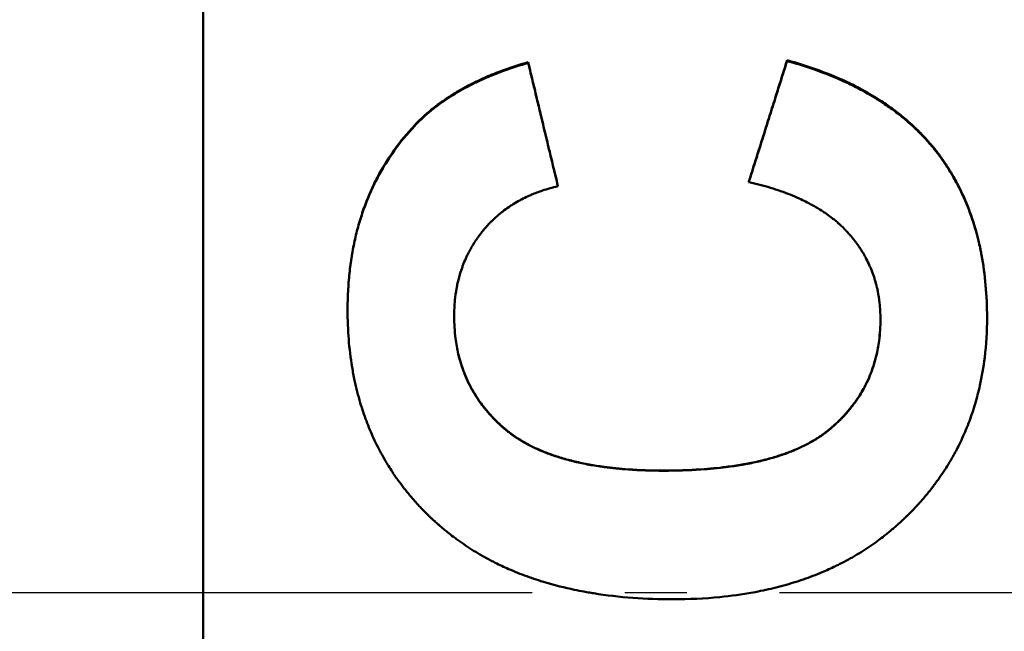
# Model space of a CAD drawing. Units: millimetres. Extents: x 0 to 2100, y 0 to 1485.
# Drawn here: x 573 to 589, y 586 to 595 of the extents above; entities that cross this region are included whole.
import ezdxf

# ---------------------------------------------------------------- set-up
doc = ezdxf.new("R2010")
doc.units = ezdxf.units.MM
doc.linetypes.add('AM_DIN_G_W050', pattern=[13.75, 9.75, -1.5, 1, -1.5])
doc.layers.add('AM_0', color=7, linetype='Continuous', lineweight=50)
doc.layers.add('AM_7', color=1, linetype='AM_DIN_G_W050', lineweight=25)

msp = doc.modelspace()

# ---------------------------------------------------------------- linework, layer by layer
at = {"layer": 'AM_0'}
for p, q in [((576.34, 509.202), (576.34, 663.059)), ((581.591, 594.701), (581.591, 594.689)), ((585.776, 594.732), (585.776, 594.719)), ((579.754, 593.68), (579.754, 593.669)), ((582.072, 592.705), (582.072, 592.695)), ((585.158, 592.773), (585.158, 592.764))]:
    msp.add_line(p, q, dxfattribs=at)
for points, knots in [([(579.754, 593.68), (579.79, 593.718), (579.827, 593.755), (579.865, 593.791), (579.903, 593.827), (579.943, 593.862), (579.983, 593.897), (580.044, 593.949), (580.108, 593.999), (580.175, 594.047), (580.198, 594.063), (580.22, 594.079), (580.243, 594.095), (580.289, 594.127), (580.336, 594.157), (580.385, 594.187), (580.409, 594.202), (580.433, 594.217), (580.458, 594.232), (580.508, 594.261), (580.559, 594.289), (580.611, 594.317), (580.637, 594.33), (580.664, 594.344), (580.691, 594.357), (580.744, 594.384), (580.799, 594.41), (580.855, 594.436), (580.884, 594.448), (580.912, 594.461), (580.941, 594.473), (581.027, 594.51), (581.116, 594.545), (581.208, 594.578), (581.331, 594.622), (581.458, 594.663), (581.591, 594.701)], [0, 0, 0, 0, 0.083333, 0.083333, 0.083333, 0.166667, 0.166667, 0.166667, 0.291667, 0.291667, 0.291667, 0.333333, 0.333333, 0.333333, 0.416667, 0.416667, 0.416667, 0.458333, 0.458333, 0.458333, 0.541667, 0.541667, 0.541667, 0.583333, 0.583333, 0.583333, 0.666667, 0.666667, 0.666667, 0.708333, 0.708333, 0.708333, 0.833333, 0.833333, 0.833333, 1, 1, 1, 1]), ([(579.754, 593.669), (579.79, 593.707), (579.827, 593.744), (579.865, 593.78), (579.903, 593.816), (579.943, 593.851), (579.983, 593.886), (580.004, 593.903), (580.024, 593.92), (580.045, 593.937), (580.087, 593.971), (580.131, 594.004), (580.175, 594.036), (580.198, 594.052), (580.22, 594.068), (580.243, 594.084), (580.289, 594.115), (580.336, 594.146), (580.385, 594.176), (580.409, 594.19), (580.433, 594.205), (580.458, 594.22), (580.508, 594.249), (580.559, 594.277), (580.611, 594.305), (580.637, 594.319), (580.664, 594.332), (580.691, 594.345), (580.744, 594.372), (580.799, 594.398), (580.855, 594.423), (580.884, 594.436), (580.912, 594.449), (580.941, 594.461), (581.027, 594.497), (581.116, 594.532), (581.208, 594.566), (581.331, 594.61), (581.458, 594.651), (581.591, 594.689)], [0, 0, 0, 0, 0.083333, 0.083333, 0.083333, 0.166667, 0.166667, 0.166667, 0.208333, 0.208333, 0.208333, 0.291667, 0.291667, 0.291667, 0.333333, 0.333333, 0.333333, 0.416667, 0.416667, 0.416667, 0.458333, 0.458333, 0.458333, 0.541667, 0.541667, 0.541667, 0.583333, 0.583333, 0.583333, 0.666667, 0.666667, 0.666667, 0.708333, 0.708333, 0.708333, 0.833333, 0.833333, 0.833333, 1, 1, 1, 1]), ([(581.591, 594.701), (581.605, 594.646), (581.618, 594.591), (581.631, 594.535), (581.651, 594.452), (581.671, 594.369), (581.691, 594.285), (581.705, 594.23), (581.718, 594.175), (581.731, 594.119), (581.751, 594.036), (581.771, 593.953), (581.791, 593.869), (581.798, 593.842), (581.805, 593.814), (581.811, 593.786), (581.825, 593.731), (581.838, 593.675), (581.851, 593.62), (581.858, 593.592), (581.865, 593.564), (581.871, 593.537), (581.885, 593.481), (581.898, 593.426), (581.911, 593.37), (581.918, 593.342), (581.925, 593.315), (581.932, 593.287), (581.952, 593.204), (581.972, 593.121), (581.992, 593.037), (582.018, 592.926), (582.045, 592.816), (582.072, 592.705)], [0, 0, 0, 0, 0.0171156, 0.0171156, 0.0171156, 0.042789, 0.042789, 0.042789, 0.0599046, 0.0599046, 0.0599046, 0.085578, 0.085578, 0.085578, 0.0941358, 0.0941358, 0.0941358, 0.1112514, 0.1112514, 0.1112514, 0.1198092, 0.1198092, 0.1198092, 0.1369248, 0.1369248, 0.1369248, 0.1454826, 0.1454826, 0.1454826, 0.171156, 0.171156, 0.171156, 0.2053872, 0.2053872, 0.2053872, 0.2053872]), ([(581.591, 594.689), (581.605, 594.634), (581.618, 594.578), (581.631, 594.523), (581.651, 594.44), (581.671, 594.357), (581.691, 594.274), (581.705, 594.218), (581.718, 594.163), (581.731, 594.107), (581.751, 594.024), (581.771, 593.941), (581.791, 593.858), (581.798, 593.83), (581.805, 593.803), (581.811, 593.775), (581.825, 593.72), (581.838, 593.664), (581.851, 593.609), (581.858, 593.581), (581.865, 593.554), (581.871, 593.526), (581.885, 593.47), (581.898, 593.415), (581.911, 593.36), (581.918, 593.332), (581.925, 593.304), (581.932, 593.277), (581.952, 593.194), (581.972, 593.11), (581.992, 593.027), (582.018, 592.917), (582.045, 592.806), (582.072, 592.695)], [0, 0, 0, 0, 0.0171156, 0.0171156, 0.0171156, 0.042789, 0.042789, 0.042789, 0.0599046, 0.0599046, 0.0599046, 0.085578, 0.085578, 0.085578, 0.0941358, 0.0941358, 0.0941358, 0.1112514, 0.1112514, 0.1112514, 0.1198092, 0.1198092, 0.1198092, 0.1369248, 0.1369248, 0.1369248, 0.1454826, 0.1454826, 0.1454826, 0.171156, 0.171156, 0.171156, 0.2053872, 0.2053872, 0.2053872, 0.2053872]), ([(585.158, 592.773), (585.176, 592.828), (585.193, 592.882), (585.21, 592.936), (585.227, 592.991), (585.244, 593.045), (585.261, 593.1), (585.287, 593.181), (585.313, 593.263), (585.339, 593.344), (585.347, 593.372), (585.356, 593.399), (585.364, 593.426), (585.381, 593.481), (585.399, 593.535), (585.416, 593.589), (585.424, 593.617), (585.433, 593.644), (585.441, 593.671), (585.459, 593.725), (585.476, 593.78), (585.493, 593.834), (585.501, 593.861), (585.51, 593.889), (585.519, 593.916), (585.536, 593.97), (585.553, 594.025), (585.57, 594.079), (585.579, 594.106), (585.587, 594.133), (585.596, 594.161), (585.621, 594.242), (585.647, 594.324), (585.673, 594.406), (585.707, 594.514), (585.742, 594.623), (585.776, 594.732)], [0, 0, 0, 0, 0.0171152, 0.0171152, 0.0171152, 0.0342305, 0.0342305, 0.0342305, 0.0599034, 0.0599034, 0.0599034, 0.068461, 0.068461, 0.068461, 0.0855762, 0.0855762, 0.0855762, 0.0941339, 0.0941339, 0.0941339, 0.1112491, 0.1112491, 0.1112491, 0.1198067, 0.1198067, 0.1198067, 0.136922, 0.136922, 0.136922, 0.1454796, 0.1454796, 0.1454796, 0.1711525, 0.1711525, 0.1711525, 0.2053829, 0.2053829, 0.2053829, 0.2053829]), ([(585.158, 592.764), (585.193, 592.872), (585.227, 592.981), (585.261, 593.09), (585.287, 593.171), (585.313, 593.253), (585.339, 593.334), (585.347, 593.361), (585.356, 593.388), (585.364, 593.416), (585.381, 593.47), (585.399, 593.524), (585.416, 593.578), (585.424, 593.606), (585.433, 593.633), (585.441, 593.66), (585.459, 593.714), (585.476, 593.769), (585.493, 593.823), (585.501, 593.85), (585.51, 593.877), (585.519, 593.904), (585.536, 593.959), (585.553, 594.013), (585.57, 594.067), (585.579, 594.095), (585.587, 594.122), (585.596, 594.149), (585.621, 594.23), (585.647, 594.312), (585.673, 594.393), (585.707, 594.502), (585.742, 594.611), (585.776, 594.719)], [0, 0, 0, 0, 0.0342305, 0.0342305, 0.0342305, 0.0599034, 0.0599034, 0.0599034, 0.068461, 0.068461, 0.068461, 0.0855762, 0.0855762, 0.0855762, 0.0941339, 0.0941339, 0.0941339, 0.1112491, 0.1112491, 0.1112491, 0.1198067, 0.1198067, 0.1198067, 0.136922, 0.136922, 0.136922, 0.1454796, 0.1454796, 0.1454796, 0.1711525, 0.1711525, 0.1711525, 0.2053829, 0.2053829, 0.2053829, 0.2053829]), ([(585.776, 594.732), (585.958, 594.682), (586.132, 594.626), (586.299, 594.565), (586.465, 594.504), (586.624, 594.438), (586.775, 594.366), (586.85, 594.33), (586.924, 594.292), (586.995, 594.253), (587.103, 594.195), (587.205, 594.134), (587.304, 594.069), (587.337, 594.048), (587.369, 594.026), (587.401, 594.004), (587.465, 593.959), (587.527, 593.914), (587.586, 593.866), (587.616, 593.843), (587.646, 593.819), (587.675, 593.795), (587.718, 593.758), (587.761, 593.721), (587.802, 593.683), (587.843, 593.645), (587.883, 593.607), (587.922, 593.567), (587.935, 593.554), (587.948, 593.541), (587.961, 593.527), (587.986, 593.501), (588.011, 593.474), (588.036, 593.446), (588.048, 593.432), (588.06, 593.419), (588.072, 593.405), (588.09, 593.384), (588.108, 593.363), (588.126, 593.342), (588.132, 593.335), (588.137, 593.328), (588.143, 593.321), (588.161, 593.299), (588.178, 593.278), (588.194, 593.256), (588.203, 593.245), (588.211, 593.234), (588.219, 593.223), (588.228, 593.212), (588.236, 593.201), (588.244, 593.19), (588.247, 593.187), (588.249, 593.183), (588.252, 593.179), (588.26, 593.168), (588.268, 593.157), (588.276, 593.146), (588.281, 593.139), (588.287, 593.131), (588.292, 593.124), (588.308, 593.101), (588.323, 593.079), (588.338, 593.056), (588.348, 593.041), (588.358, 593.025), (588.368, 593.01), (588.388, 592.979), (588.408, 592.948), (588.426, 592.917), (588.436, 592.901), (588.445, 592.885), (588.454, 592.869), (588.473, 592.838), (588.491, 592.806), (588.508, 592.773), (588.517, 592.757), (588.526, 592.741), (588.534, 592.725), (588.56, 592.676), (588.584, 592.626), (588.608, 592.575), (588.624, 592.542), (588.639, 592.508), (588.654, 592.473), (588.683, 592.405), (588.711, 592.335), (588.737, 592.264), (588.749, 592.228), (588.762, 592.192), (588.774, 592.156), (588.81, 592.047), (588.842, 591.936), (588.869, 591.821), (588.888, 591.745), (588.904, 591.667), (588.919, 591.588), (588.949, 591.43), (588.971, 591.267), (588.985, 591.099), (589, 590.93), (589.008, 590.757), (589.008, 590.578)], [0, 0, 0, 0, 0.166667, 0.166667, 0.166667, 0.333333, 0.333333, 0.333333, 0.416667, 0.416667, 0.416667, 0.541667, 0.541667, 0.541667, 0.583333, 0.583333, 0.583333, 0.666667, 0.666667, 0.666667, 0.708333, 0.708333, 0.708333, 0.770833, 0.770833, 0.770833, 0.833333, 0.833333, 0.833333, 0.854167, 0.854167, 0.854167, 0.895833, 0.895833, 0.895833, 0.916667, 0.916667, 0.916667, 0.947917, 0.947917, 0.947917, 0.958333, 0.958333, 0.958333, 0.989583, 0.989583, 0.989583, 1.005208, 1.005208, 1.005208, 1.020833, 1.020833, 1.020833, 1.026042, 1.026042, 1.026042, 1.041667, 1.041667, 1.041667, 1.052083, 1.052083, 1.052083, 1.083333, 1.083333, 1.083333, 1.104167, 1.104167, 1.104167, 1.145833, 1.145833, 1.145833, 1.166667, 1.166667, 1.166667, 1.208333, 1.208333, 1.208333, 1.229167, 1.229167, 1.229167, 1.291667, 1.291667, 1.291667, 1.333333, 1.333333, 1.333333, 1.416667, 1.416667, 1.416667, 1.458333, 1.458333, 1.458333, 1.583333, 1.583333, 1.583333, 1.666667, 1.666667, 1.666667, 1.833333, 1.833333, 1.833333, 2, 2, 2, 2]), ([(585.776, 594.719), (585.958, 594.67), (586.132, 594.614), (586.299, 594.553), (586.465, 594.492), (586.624, 594.426), (586.775, 594.354), (586.85, 594.318), (586.924, 594.28), (586.995, 594.242), (587.103, 594.183), (587.205, 594.122), (587.304, 594.058), (587.337, 594.036), (587.369, 594.014), (587.401, 593.992), (587.465, 593.948), (587.527, 593.902), (587.586, 593.855), (587.616, 593.832), (587.646, 593.808), (587.675, 593.784), (587.718, 593.747), (587.761, 593.71), (587.802, 593.672), (587.815, 593.66), (587.829, 593.647), (587.843, 593.634), (587.87, 593.608), (587.896, 593.582), (587.922, 593.556), (587.935, 593.543), (587.948, 593.53), (587.961, 593.516), (587.986, 593.49), (588.011, 593.463), (588.036, 593.435), (588.048, 593.422), (588.06, 593.408), (588.072, 593.394), (588.09, 593.373), (588.108, 593.353), (588.126, 593.331), (588.132, 593.324), (588.137, 593.317), (588.143, 593.31), (588.152, 593.299), (588.16, 593.289), (588.169, 593.278), (588.172, 593.274), (588.175, 593.271), (588.177, 593.267), (588.183, 593.26), (588.189, 593.253), (588.194, 593.246), (588.197, 593.242), (588.2, 593.238), (588.203, 593.235), (588.208, 593.228), (588.214, 593.22), (588.219, 593.213), (588.222, 593.209), (588.225, 593.206), (588.228, 593.202), (588.233, 593.195), (588.238, 593.187), (588.244, 593.18), (588.247, 593.176), (588.249, 593.173), (588.252, 593.169), (588.26, 593.158), (588.268, 593.147), (588.276, 593.136), (588.281, 593.128), (588.287, 593.121), (588.292, 593.113), (588.308, 593.091), (588.323, 593.068), (588.338, 593.046), (588.348, 593.03), (588.358, 593.015), (588.368, 593), (588.388, 592.969), (588.408, 592.938), (588.426, 592.907), (588.436, 592.891), (588.445, 592.875), (588.454, 592.86), (588.473, 592.828), (588.491, 592.796), (588.508, 592.764), (588.517, 592.748), (588.526, 592.731), (588.534, 592.715), (588.56, 592.666), (588.584, 592.616), (588.608, 592.566), (588.624, 592.532), (588.639, 592.498), (588.654, 592.464), (588.683, 592.396), (588.711, 592.326), (588.737, 592.255), (588.749, 592.219), (588.762, 592.183), (588.774, 592.147), (588.81, 592.039), (588.842, 591.927), (588.869, 591.813), (588.888, 591.736), (588.904, 591.659), (588.919, 591.58), (588.949, 591.422), (588.971, 591.259), (588.985, 591.091), (589, 590.923), (589.008, 590.75), (589.008, 590.572)], [0, 0, 0, 0, 0.166667, 0.166667, 0.166667, 0.333333, 0.333333, 0.333333, 0.416667, 0.416667, 0.416667, 0.541667, 0.541667, 0.541667, 0.583333, 0.583333, 0.583333, 0.666667, 0.666667, 0.666667, 0.708333, 0.708333, 0.708333, 0.770833, 0.770833, 0.770833, 0.791667, 0.791667, 0.791667, 0.833333, 0.833333, 0.833333, 0.854167, 0.854167, 0.854167, 0.895833, 0.895833, 0.895833, 0.916667, 0.916667, 0.916667, 0.947917, 0.947917, 0.947917, 0.958333, 0.958333, 0.958333, 0.973958, 0.973958, 0.973958, 0.979167, 0.979167, 0.979167, 0.989583, 0.989583, 0.989583, 0.994792, 0.994792, 0.994792, 1.005208, 1.005208, 1.005208, 1.010417, 1.010417, 1.010417, 1.020833, 1.020833, 1.020833, 1.026042, 1.026042, 1.026042, 1.041667, 1.041667, 1.041667, 1.052083, 1.052083, 1.052083, 1.083333, 1.083333, 1.083333, 1.104167, 1.104167, 1.104167, 1.145833, 1.145833, 1.145833, 1.166667, 1.166667, 1.166667, 1.208333, 1.208333, 1.208333, 1.229167, 1.229167, 1.229167, 1.291667, 1.291667, 1.291667, 1.333333, 1.333333, 1.333333, 1.416667, 1.416667, 1.416667, 1.458333, 1.458333, 1.458333, 1.583333, 1.583333, 1.583333, 1.666667, 1.666667, 1.666667, 1.833333, 1.833333, 1.833333, 2, 2, 2, 2]), ([(578.672, 590.7), (578.672, 590.802), (578.675, 590.902), (578.68, 591), (578.685, 591.099), (578.692, 591.196), (578.702, 591.291), (578.707, 591.339), (578.713, 591.386), (578.719, 591.433), (578.732, 591.527), (578.747, 591.619), (578.764, 591.709), (578.773, 591.755), (578.782, 591.8), (578.792, 591.844), (578.812, 591.933), (578.835, 592.021), (578.86, 592.107), (578.873, 592.15), (578.886, 592.192), (578.9, 592.234), (578.927, 592.319), (578.957, 592.401), (578.99, 592.483), (579.006, 592.523), (579.023, 592.564), (579.04, 592.603), (579.076, 592.683), (579.113, 592.761), (579.153, 592.838), (579.173, 592.876), (579.194, 592.914), (579.215, 592.951), (579.279, 593.064), (579.349, 593.172), (579.424, 593.278), (579.524, 593.418), (579.634, 593.552), (579.754, 593.68)], [0, 0, 0, 0, 0.083333, 0.083333, 0.083333, 0.166667, 0.166667, 0.166667, 0.208333, 0.208333, 0.208333, 0.291667, 0.291667, 0.291667, 0.333333, 0.333333, 0.333333, 0.416667, 0.416667, 0.416667, 0.458333, 0.458333, 0.458333, 0.541667, 0.541667, 0.541667, 0.583333, 0.583333, 0.583333, 0.666667, 0.666667, 0.666667, 0.708333, 0.708333, 0.708333, 0.833333, 0.833333, 0.833333, 1, 1, 1, 1]), ([(578.672, 590.693), (578.672, 590.795), (578.675, 590.895), (578.68, 590.993), (578.685, 591.091), (578.692, 591.188), (578.702, 591.283), (578.707, 591.331), (578.713, 591.378), (578.719, 591.425), (578.732, 591.519), (578.747, 591.611), (578.764, 591.701), (578.773, 591.747), (578.782, 591.791), (578.792, 591.836), (578.812, 591.925), (578.835, 592.012), (578.86, 592.098), (578.873, 592.141), (578.886, 592.183), (578.9, 592.225), (578.927, 592.31), (578.957, 592.392), (578.99, 592.473), (579.006, 592.514), (579.023, 592.554), (579.04, 592.594), (579.076, 592.673), (579.113, 592.751), (579.153, 592.828), (579.173, 592.866), (579.194, 592.904), (579.215, 592.941), (579.279, 593.053), (579.349, 593.162), (579.424, 593.267), (579.524, 593.408), (579.634, 593.541), (579.754, 593.669)], [0, 0, 0, 0, 0.083333, 0.083333, 0.083333, 0.166667, 0.166667, 0.166667, 0.208333, 0.208333, 0.208333, 0.291667, 0.291667, 0.291667, 0.333333, 0.333333, 0.333333, 0.416667, 0.416667, 0.416667, 0.458333, 0.458333, 0.458333, 0.541667, 0.541667, 0.541667, 0.583333, 0.583333, 0.583333, 0.666667, 0.666667, 0.666667, 0.708333, 0.708333, 0.708333, 0.833333, 0.833333, 0.833333, 1, 1, 1, 1]), ([(582.072, 592.695), (581.985, 592.676), (581.902, 592.653), (581.822, 592.626), (581.761, 592.606), (581.703, 592.584), (581.646, 592.56), (581.627, 592.552), (581.608, 592.544), (581.59, 592.535), (581.553, 592.518), (581.516, 592.5), (581.481, 592.482), (581.463, 592.472), (581.445, 592.463), (581.428, 592.453), (581.393, 592.433), (581.359, 592.413), (581.325, 592.392), (581.309, 592.381), (581.292, 592.37), (581.276, 592.359), (581.244, 592.336), (581.212, 592.313), (581.181, 592.289), (581.165, 592.277), (581.15, 592.265), (581.135, 592.252), (581.112, 592.234), (581.09, 592.214), (581.068, 592.195), (581.06, 592.188), (581.053, 592.181), (581.046, 592.175), (581.032, 592.161), (581.017, 592.148), (581.003, 592.134), (580.996, 592.127), (580.989, 592.12), (580.983, 592.113), (580.972, 592.102), (580.962, 592.092), (580.952, 592.081), (580.948, 592.077), (580.945, 592.074), (580.942, 592.07), (580.935, 592.063), (580.928, 592.055), (580.922, 592.048), (580.918, 592.044), (580.915, 592.041), (580.912, 592.037), (580.905, 592.029), (580.899, 592.022), (580.892, 592.014), (580.889, 592.011), (580.886, 592.007), (580.882, 592.003), (580.878, 591.997), (580.873, 591.992), (580.868, 591.986), (580.863, 591.98), (580.859, 591.974), (580.854, 591.968), (580.852, 591.967), (580.851, 591.965), (580.849, 591.963), (580.846, 591.959), (580.843, 591.955), (580.84, 591.951), (580.838, 591.949), (580.837, 591.947), (580.835, 591.945), (580.832, 591.941), (580.829, 591.937), (580.826, 591.933), (580.824, 591.931), (580.823, 591.929), (580.821, 591.927), (580.817, 591.921), (580.812, 591.915), (580.808, 591.909), (580.805, 591.905), (580.802, 591.901), (580.799, 591.897), (580.793, 591.889), (580.787, 591.881), (580.781, 591.873), (580.778, 591.869), (580.775, 591.865), (580.773, 591.861), (580.767, 591.853), (580.761, 591.845), (580.756, 591.837), (580.753, 591.833), (580.75, 591.829), (580.747, 591.825), (580.739, 591.812), (580.731, 591.8), (580.723, 591.787), (580.717, 591.779), (580.712, 591.771), (580.707, 591.762), (580.697, 591.746), (580.686, 591.729), (580.677, 591.712), (580.672, 591.703), (580.667, 591.695), (580.662, 591.686), (580.647, 591.661), (580.634, 591.635), (580.62, 591.608), (580.612, 591.591), (580.603, 591.573), (580.595, 591.555), (580.578, 591.519), (580.562, 591.483), (580.548, 591.446), (580.54, 591.428), (580.533, 591.41), (580.527, 591.391), (580.513, 591.354), (580.501, 591.316), (580.489, 591.277), (580.483, 591.258), (580.478, 591.239), (580.473, 591.219), (580.462, 591.181), (580.453, 591.141), (580.445, 591.101), (580.441, 591.081), (580.437, 591.061), (580.433, 591.041), (580.422, 590.98), (580.413, 590.918), (580.407, 590.854), (580.399, 590.77), (580.395, 590.683), (580.395, 590.594)], [0, 0, 0, 0, 0.166667, 0.166667, 0.166667, 0.291667, 0.291667, 0.291667, 0.333333, 0.333333, 0.333333, 0.416667, 0.416667, 0.416667, 0.458333, 0.458333, 0.458333, 0.541667, 0.541667, 0.541667, 0.583333, 0.583333, 0.583333, 0.666667, 0.666667, 0.666667, 0.708333, 0.708333, 0.708333, 0.770833, 0.770833, 0.770833, 0.791667, 0.791667, 0.791667, 0.833333, 0.833333, 0.833333, 0.854167, 0.854167, 0.854167, 0.885417, 0.885417, 0.885417, 0.895833, 0.895833, 0.895833, 0.916667, 0.916667, 0.916667, 0.927083, 0.927083, 0.927083, 0.947917, 0.947917, 0.947917, 0.958333, 0.958333, 0.958333, 0.973958, 0.973958, 0.973958, 0.989583, 0.989583, 0.989583, 0.994792, 0.994792, 0.994792, 1.005208, 1.005208, 1.005208, 1.010417, 1.010417, 1.010417, 1.020833, 1.020833, 1.020833, 1.026042, 1.026042, 1.026042, 1.041667, 1.041667, 1.041667, 1.052083, 1.052083, 1.052083, 1.072917, 1.072917, 1.072917, 1.083333, 1.083333, 1.083333, 1.104167, 1.104167, 1.104167, 1.114583, 1.114583, 1.114583, 1.145833, 1.145833, 1.145833, 1.166667, 1.166667, 1.166667, 1.208333, 1.208333, 1.208333, 1.229167, 1.229167, 1.229167, 1.291667, 1.291667, 1.291667, 1.333333, 1.333333, 1.333333, 1.416667, 1.416667, 1.416667, 1.458333, 1.458333, 1.458333, 1.541667, 1.541667, 1.541667, 1.583333, 1.583333, 1.583333, 1.666667, 1.666667, 1.666667, 1.708333, 1.708333, 1.708333, 1.833333, 1.833333, 1.833333, 2, 2, 2, 2]), ([(587.285, 590.549), (587.285, 590.638), (587.28, 590.726), (587.271, 590.811), (587.264, 590.875), (587.254, 590.938), (587.241, 591), (587.237, 591.021), (587.233, 591.041), (587.228, 591.061), (587.218, 591.102), (587.208, 591.142), (587.196, 591.181), (587.19, 591.201), (587.183, 591.221), (587.177, 591.24), (587.164, 591.279), (587.15, 591.318), (587.134, 591.356), (587.126, 591.375), (587.118, 591.394), (587.11, 591.412), (587.093, 591.45), (587.075, 591.487), (587.056, 591.523), (587.047, 591.541), (587.037, 591.559), (587.027, 591.577), (587.012, 591.604), (586.996, 591.631), (586.979, 591.657), (586.974, 591.666), (586.968, 591.674), (586.963, 591.683), (586.951, 591.7), (586.94, 591.718), (586.928, 591.735), (586.922, 591.743), (586.916, 591.752), (586.91, 591.76), (586.9, 591.773), (586.891, 591.786), (586.882, 591.798), (586.878, 591.803), (586.875, 591.807), (586.872, 591.811), (586.866, 591.819), (586.859, 591.828), (586.853, 591.836), (586.849, 591.84), (586.846, 591.844), (586.843, 591.848), (586.838, 591.855), (586.833, 591.861), (586.828, 591.867), (586.823, 591.873), (586.818, 591.879), (586.812, 591.885), (586.811, 591.887), (586.809, 591.889), (586.807, 591.891), (586.804, 591.896), (586.8, 591.9), (586.797, 591.904), (586.795, 591.906), (586.793, 591.908), (586.792, 591.91), (586.788, 591.914), (586.785, 591.918), (586.781, 591.922), (586.779, 591.924), (586.778, 591.926), (586.776, 591.928), (586.772, 591.932), (586.769, 591.936), (586.765, 591.94), (586.763, 591.942), (586.762, 591.944), (586.76, 591.946), (586.756, 591.95), (586.752, 591.954), (586.749, 591.958), (586.747, 591.96), (586.745, 591.962), (586.743, 591.964), (586.74, 591.968), (586.736, 591.972), (586.732, 591.976), (586.73, 591.978), (586.728, 591.98), (586.727, 591.982), (586.723, 591.986), (586.719, 591.989), (586.715, 591.993), (586.713, 591.995), (586.712, 591.997), (586.71, 591.999), (586.704, 592.005), (586.698, 592.011), (586.692, 592.017), (586.688, 592.02), (586.685, 592.024), (586.681, 592.028), (586.673, 592.036), (586.665, 592.043), (586.657, 592.051), (586.653, 592.055), (586.649, 592.058), (586.645, 592.062), (586.633, 592.073), (586.621, 592.085), (586.608, 592.096), (586.6, 592.103), (586.591, 592.11), (586.583, 592.118), (586.566, 592.132), (586.548, 592.147), (586.531, 592.161), (586.522, 592.168), (586.513, 592.175), (586.504, 592.182), (586.477, 592.203), (586.449, 592.223), (586.421, 592.244), (586.402, 592.257), (586.382, 592.27), (586.363, 592.283), (586.323, 592.309), (586.283, 592.335), (586.241, 592.359), (586.219, 592.371), (586.198, 592.384), (586.176, 592.395), (586.111, 592.431), (586.043, 592.465), (585.972, 592.497), (585.924, 592.519), (585.876, 592.54), (585.825, 592.56), (585.725, 592.6), (585.619, 592.637), (585.508, 592.671), (585.397, 592.705), (585.28, 592.736), (585.158, 592.764)], [0, 0, 0, 0, 0.166667, 0.166667, 0.166667, 0.291667, 0.291667, 0.291667, 0.333333, 0.333333, 0.333333, 0.416667, 0.416667, 0.416667, 0.458333, 0.458333, 0.458333, 0.541667, 0.541667, 0.541667, 0.583333, 0.583333, 0.583333, 0.666667, 0.666667, 0.666667, 0.708333, 0.708333, 0.708333, 0.770833, 0.770833, 0.770833, 0.791667, 0.791667, 0.791667, 0.833333, 0.833333, 0.833333, 0.854167, 0.854167, 0.854167, 0.885417, 0.885417, 0.885417, 0.895833, 0.895833, 0.895833, 0.916667, 0.916667, 0.916667, 0.927083, 0.927083, 0.927083, 0.942708, 0.942708, 0.942708, 0.958333, 0.958333, 0.958333, 0.963542, 0.963542, 0.963542, 0.973958, 0.973958, 0.973958, 0.979167, 0.979167, 0.979167, 0.989583, 0.989583, 0.989583, 0.994792, 0.994792, 0.994792, 1.005208, 1.005208, 1.005208, 1.010417, 1.010417, 1.010417, 1.020833, 1.020833, 1.020833, 1.026042, 1.026042, 1.026042, 1.036458, 1.036458, 1.036458, 1.041667, 1.041667, 1.041667, 1.052083, 1.052083, 1.052083, 1.057292, 1.057292, 1.057292, 1.072917, 1.072917, 1.072917, 1.083333, 1.083333, 1.083333, 1.104167, 1.104167, 1.104167, 1.114583, 1.114583, 1.114583, 1.145833, 1.145833, 1.145833, 1.166667, 1.166667, 1.166667, 1.208333, 1.208333, 1.208333, 1.229167, 1.229167, 1.229167, 1.291667, 1.291667, 1.291667, 1.333333, 1.333333, 1.333333, 1.416667, 1.416667, 1.416667, 1.458333, 1.458333, 1.458333, 1.583333, 1.583333, 1.583333, 1.666667, 1.666667, 1.666667, 1.833333, 1.833333, 1.833333, 2, 2, 2, 2]), ([(583.931, 586.02), (583.709, 586.02), (583.494, 586.028), (583.285, 586.043), (583.066, 586.059), (582.855, 586.083), (582.651, 586.116), (582.544, 586.133), (582.44, 586.152), (582.337, 586.174), (582.179, 586.207), (582.025, 586.246), (581.877, 586.29), (581.824, 586.306), (581.772, 586.322), (581.721, 586.339), (581.618, 586.373), (581.518, 586.409), (581.42, 586.448), (581.371, 586.468), (581.322, 586.488), (581.274, 586.509), (581.201, 586.541), (581.13, 586.575), (581.06, 586.61), (581.035, 586.622), (581.011, 586.634), (580.988, 586.647), (580.94, 586.672), (580.893, 586.697), (580.846, 586.724), (580.823, 586.737), (580.8, 586.75), (580.777, 586.764), (580.731, 586.791), (580.686, 586.819), (580.642, 586.848), (580.62, 586.862), (580.598, 586.877), (580.576, 586.891), (580.532, 586.921), (580.489, 586.951), (580.446, 586.982), (580.425, 586.997), (580.404, 587.013), (580.383, 587.029), (580.351, 587.052), (580.32, 587.076), (580.29, 587.101), (580.279, 587.109), (580.269, 587.117), (580.259, 587.126), (580.239, 587.142), (580.219, 587.159), (580.199, 587.176), (580.189, 587.184), (580.179, 587.193), (580.169, 587.202), (580.154, 587.214), (580.139, 587.227), (580.124, 587.24), (580.12, 587.245), (580.115, 587.249), (580.11, 587.253), (580.1, 587.262), (580.09, 587.271), (580.081, 587.28), (580.076, 587.284), (580.071, 587.289), (580.066, 587.293), (580.057, 587.302), (580.047, 587.311), (580.038, 587.32), (580.033, 587.324), (580.028, 587.329), (580.023, 587.333), (580.014, 587.342), (580.004, 587.351), (579.995, 587.36), (579.99, 587.365), (579.986, 587.369), (579.981, 587.374), (579.967, 587.388), (579.953, 587.401), (579.939, 587.415), (579.93, 587.424), (579.921, 587.433), (579.912, 587.443), (579.894, 587.461), (579.876, 587.48), (579.858, 587.498), (579.849, 587.508), (579.84, 587.517), (579.831, 587.527), (579.805, 587.555), (579.779, 587.583), (579.754, 587.612), (579.737, 587.631), (579.72, 587.65), (579.703, 587.67), (579.67, 587.709), (579.638, 587.748), (579.606, 587.788), (579.591, 587.807), (579.575, 587.827), (579.56, 587.848), (579.529, 587.888), (579.499, 587.928), (579.47, 587.97), (579.455, 587.99), (579.441, 588.011), (579.427, 588.032), (579.384, 588.094), (579.344, 588.158), (579.305, 588.222), (579.279, 588.265), (579.254, 588.309), (579.229, 588.353), (579.181, 588.441), (579.135, 588.53), (579.093, 588.622), (579.072, 588.668), (579.051, 588.714), (579.032, 588.761), (578.993, 588.855), (578.957, 588.95), (578.924, 589.048), (578.907, 589.096), (578.892, 589.145), (578.877, 589.195), (578.842, 589.313), (578.811, 589.433), (578.785, 589.557), (578.77, 589.628), (578.757, 589.7), (578.745, 589.773), (578.72, 589.92), (578.702, 590.069), (578.69, 590.223), (578.678, 590.376), (578.672, 590.533), (578.672, 590.693)], [0, 0, 0, 0, 0.133333, 0.133333, 0.133333, 0.272766, 0.272766, 0.272766, 0.345532, 0.345532, 0.345532, 0.457951, 0.457951, 0.457951, 0.497603, 0.497603, 0.497603, 0.576909, 0.576909, 0.576909, 0.616562, 0.616562, 0.616562, 0.677048, 0.677048, 0.677048, 0.697881, 0.697881, 0.697881, 0.739548, 0.739548, 0.739548, 0.760381, 0.760381, 0.760381, 0.802048, 0.802048, 0.802048, 0.822881, 0.822881, 0.822881, 0.864548, 0.864548, 0.864548, 0.885381, 0.885381, 0.885381, 0.916631, 0.916631, 0.916631, 0.927048, 0.927048, 0.927048, 0.947881, 0.947881, 0.947881, 0.958298, 0.958298, 0.958298, 0.973923, 0.973923, 0.973923, 0.979131, 0.979131, 0.979131, 0.989548, 0.989548, 0.989548, 0.994756, 0.994756, 0.994756, 1.005173, 1.005173, 1.005173, 1.010381, 1.010381, 1.010381, 1.020798, 1.020798, 1.020798, 1.026006, 1.026006, 1.026006, 1.041631, 1.041631, 1.041631, 1.052048, 1.052048, 1.052048, 1.072881, 1.072881, 1.072881, 1.083298, 1.083298, 1.083298, 1.114548, 1.114548, 1.114548, 1.135381, 1.135381, 1.135381, 1.177048, 1.177048, 1.177048, 1.197881, 1.197881, 1.197881, 1.239548, 1.239548, 1.239548, 1.260381, 1.260381, 1.260381, 1.322881, 1.322881, 1.322881, 1.364548, 1.364548, 1.364548, 1.447881, 1.447881, 1.447881, 1.489548, 1.489548, 1.489548, 1.572881, 1.572881, 1.572881, 1.614548, 1.614548, 1.614548, 1.713512, 1.713512, 1.713512, 1.77081, 1.77081, 1.77081, 1.885405, 1.885405, 1.885405, 2, 2, 2, 2]), ([(580.395, 590.594), (580.395, 590.471), (580.402, 590.351), (580.417, 590.236), (580.428, 590.149), (580.443, 590.064), (580.462, 589.982), (580.469, 589.954), (580.476, 589.927), (580.483, 589.9), (580.498, 589.846), (580.515, 589.793), (580.533, 589.741), (580.542, 589.715), (580.552, 589.689), (580.562, 589.664), (580.582, 589.613), (580.604, 589.563), (580.628, 589.513), (580.64, 589.489), (580.653, 589.465), (580.666, 589.441), (580.692, 589.392), (580.719, 589.345), (580.749, 589.299), (580.763, 589.276), (580.779, 589.253), (580.794, 589.23), (580.818, 589.196), (580.842, 589.163), (580.868, 589.13), (580.877, 589.119), (580.885, 589.108), (580.894, 589.097), (580.911, 589.076), (580.929, 589.054), (580.948, 589.033), (580.957, 589.023), (580.966, 589.012), (580.976, 589.002), (580.99, 588.986), (581.004, 588.97), (581.019, 588.955), (581.024, 588.95), (581.029, 588.945), (581.034, 588.94), (581.044, 588.929), (581.054, 588.919), (581.064, 588.909), (581.069, 588.904), (581.074, 588.899), (581.079, 588.894), (581.087, 588.886), (581.095, 588.879), (581.103, 588.871), (581.105, 588.869), (581.108, 588.866), (581.11, 588.864), (581.116, 588.859), (581.121, 588.854), (581.126, 588.849), (581.129, 588.847), (581.132, 588.844), (581.134, 588.842), (581.14, 588.837), (581.145, 588.832), (581.15, 588.827), (581.153, 588.825), (581.156, 588.822), (581.158, 588.82), (581.164, 588.815), (581.169, 588.81), (581.175, 588.805), (581.177, 588.803), (581.18, 588.8), (581.183, 588.798), (581.188, 588.793), (581.194, 588.788), (581.2, 588.783), (581.202, 588.781), (581.205, 588.779), (581.208, 588.776), (581.214, 588.772), (581.219, 588.767), (581.225, 588.762), (581.228, 588.76), (581.231, 588.757), (581.233, 588.755), (581.239, 588.75), (581.245, 588.746), (581.251, 588.741), (581.254, 588.739), (581.256, 588.736), (581.259, 588.734), (581.265, 588.73), (581.271, 588.725), (581.277, 588.72), (581.28, 588.718), (581.283, 588.716), (581.286, 588.714), (581.295, 588.707), (581.304, 588.7), (581.313, 588.693), (581.319, 588.689), (581.325, 588.684), (581.331, 588.68), (581.343, 588.671), (581.355, 588.663), (581.368, 588.654), (581.374, 588.65), (581.38, 588.645), (581.387, 588.641), (581.406, 588.628), (581.425, 588.616), (581.445, 588.603), (581.458, 588.595), (581.471, 588.587), (581.484, 588.579), (581.511, 588.563), (581.538, 588.547), (581.566, 588.532), (581.58, 588.525), (581.594, 588.517), (581.609, 588.51), (581.651, 588.487), (581.695, 588.466), (581.74, 588.446), (581.771, 588.432), (581.801, 588.419), (581.833, 588.406), (581.895, 588.38), (581.96, 588.356), (582.028, 588.334), (582.061, 588.323), (582.096, 588.312), (582.13, 588.301), (582.2, 588.28), (582.272, 588.261), (582.346, 588.244), (582.383, 588.235), (582.421, 588.226), (582.459, 588.218), (582.535, 588.202), (582.614, 588.188), (582.695, 588.175), (582.736, 588.169), (582.777, 588.163), (582.819, 588.157), (582.944, 588.14), (583.074, 588.127), (583.209, 588.117), (583.39, 588.105), (583.58, 588.098), (583.779, 588.098)], [0, 0, 0, 0, 0.166667, 0.166667, 0.166667, 0.291667, 0.291667, 0.291667, 0.333333, 0.333333, 0.333333, 0.416667, 0.416667, 0.416667, 0.458333, 0.458333, 0.458333, 0.541667, 0.541667, 0.541667, 0.583333, 0.583333, 0.583333, 0.666667, 0.666667, 0.666667, 0.708333, 0.708333, 0.708333, 0.770833, 0.770833, 0.770833, 0.791667, 0.791667, 0.791667, 0.833333, 0.833333, 0.833333, 0.854167, 0.854167, 0.854167, 0.885417, 0.885417, 0.885417, 0.895833, 0.895833, 0.895833, 0.916667, 0.916667, 0.916667, 0.927083, 0.927083, 0.927083, 0.942708, 0.942708, 0.942708, 0.947917, 0.947917, 0.947917, 0.958333, 0.958333, 0.958333, 0.963542, 0.963542, 0.963542, 0.973958, 0.973958, 0.973958, 0.979167, 0.979167, 0.979167, 0.989583, 0.989583, 0.989583, 0.994792, 0.994792, 0.994792, 1.005208, 1.005208, 1.005208, 1.010417, 1.010417, 1.010417, 1.020833, 1.020833, 1.020833, 1.026042, 1.026042, 1.026042, 1.036458, 1.036458, 1.036458, 1.041667, 1.041667, 1.041667, 1.052083, 1.052083, 1.052083, 1.057292, 1.057292, 1.057292, 1.072917, 1.072917, 1.072917, 1.083333, 1.083333, 1.083333, 1.104167, 1.104167, 1.104167, 1.114583, 1.114583, 1.114583, 1.145833, 1.145833, 1.145833, 1.166667, 1.166667, 1.166667, 1.208333, 1.208333, 1.208333, 1.229167, 1.229167, 1.229167, 1.291667, 1.291667, 1.291667, 1.333333, 1.333333, 1.333333, 1.416667, 1.416667, 1.416667, 1.458333, 1.458333, 1.458333, 1.541667, 1.541667, 1.541667, 1.583333, 1.583333, 1.583333, 1.666667, 1.666667, 1.666667, 1.708333, 1.708333, 1.708333, 1.833333, 1.833333, 1.833333, 2, 2, 2, 2]), ([(580.395, 590.594), (580.395, 590.473), (580.402, 590.356), (580.417, 590.242), (580.428, 590.155), (580.443, 590.07), (580.462, 589.987), (580.482, 589.905), (580.505, 589.825), (580.533, 589.746), (580.542, 589.72), (580.552, 589.695), (580.562, 589.669), (580.582, 589.618), (580.604, 589.568), (580.628, 589.518), (580.64, 589.494), (580.653, 589.469), (580.666, 589.445), (580.692, 589.397), (580.719, 589.35), (580.749, 589.304), (580.763, 589.28), (580.779, 589.257), (580.794, 589.235), (580.818, 589.201), (580.842, 589.167), (580.868, 589.134), (580.877, 589.124), (580.885, 589.113), (580.894, 589.102), (580.911, 589.08), (580.929, 589.059), (580.948, 589.037), (580.957, 589.027), (580.966, 589.016), (580.976, 589.006), (580.99, 588.99), (581.004, 588.974), (581.019, 588.959), (581.034, 588.944), (581.049, 588.928), (581.064, 588.913), (581.077, 588.9), (581.09, 588.888), (581.103, 588.875), (581.105, 588.873), (581.108, 588.87), (581.11, 588.868), (581.124, 588.856), (581.137, 588.843), (581.15, 588.831), (581.153, 588.829), (581.156, 588.826), (581.158, 588.824), (581.167, 588.816), (581.175, 588.809), (581.183, 588.802), (581.188, 588.797), (581.194, 588.792), (581.2, 588.787), (581.202, 588.785), (581.205, 588.783), (581.208, 588.78), (581.214, 588.775), (581.219, 588.771), (581.225, 588.766), (581.228, 588.764), (581.231, 588.761), (581.233, 588.759), (581.239, 588.754), (581.245, 588.75), (581.251, 588.745), (581.254, 588.743), (581.256, 588.74), (581.259, 588.738), (581.265, 588.733), (581.271, 588.729), (581.277, 588.724), (581.28, 588.722), (581.283, 588.72), (581.286, 588.717), (581.295, 588.711), (581.304, 588.704), (581.313, 588.697), (581.319, 588.693), (581.325, 588.688), (581.331, 588.684), (581.343, 588.675), (581.355, 588.666), (581.368, 588.658), (581.374, 588.653), (581.38, 588.649), (581.387, 588.645), (581.406, 588.632), (581.425, 588.619), (581.445, 588.607), (581.458, 588.599), (581.471, 588.591), (581.484, 588.583), (581.511, 588.567), (581.538, 588.551), (581.566, 588.536), (581.58, 588.528), (581.594, 588.521), (581.609, 588.513), (581.651, 588.491), (581.695, 588.469), (581.74, 588.449), (581.771, 588.435), (581.801, 588.422), (581.833, 588.409), (581.895, 588.384), (581.96, 588.359), (582.028, 588.337), (582.061, 588.326), (582.096, 588.315), (582.13, 588.304), (582.2, 588.284), (582.272, 588.264), (582.346, 588.247), (582.383, 588.238), (582.421, 588.229), (582.459, 588.221), (582.535, 588.205), (582.614, 588.191), (582.695, 588.178), (582.736, 588.172), (582.777, 588.166), (582.819, 588.16), (582.944, 588.143), (583.074, 588.13), (583.209, 588.12), (583.39, 588.107), (583.58, 588.101), (583.779, 588.101)], [0.002922, 0.002922, 0.002922, 0.002922, 0.166667, 0.166667, 0.166667, 0.291667, 0.291667, 0.291667, 0.416667, 0.416667, 0.416667, 0.458333, 0.458333, 0.458333, 0.541667, 0.541667, 0.541667, 0.583333, 0.583333, 0.583333, 0.666667, 0.666667, 0.666667, 0.708333, 0.708333, 0.708333, 0.770833, 0.770833, 0.770833, 0.791667, 0.791667, 0.791667, 0.833333, 0.833333, 0.833333, 0.854167, 0.854167, 0.854167, 0.885417, 0.885417, 0.885417, 0.916667, 0.916667, 0.916667, 0.942708, 0.942708, 0.942708, 0.947917, 0.947917, 0.947917, 0.973958, 0.973958, 0.973958, 0.979167, 0.979167, 0.979167, 0.994792, 0.994792, 0.994792, 1.005208, 1.005208, 1.005208, 1.010417, 1.010417, 1.010417, 1.020833, 1.020833, 1.020833, 1.026042, 1.026042, 1.026042, 1.036458, 1.036458, 1.036458, 1.041667, 1.041667, 1.041667, 1.052083, 1.052083, 1.052083, 1.057292, 1.057292, 1.057292, 1.072917, 1.072917, 1.072917, 1.083333, 1.083333, 1.083333, 1.104167, 1.104167, 1.104167, 1.114583, 1.114583, 1.114583, 1.145833, 1.145833, 1.145833, 1.166667, 1.166667, 1.166667, 1.208333, 1.208333, 1.208333, 1.229167, 1.229167, 1.229167, 1.291667, 1.291667, 1.291667, 1.333333, 1.333333, 1.333333, 1.416667, 1.416667, 1.416667, 1.458333, 1.458333, 1.458333, 1.541667, 1.541667, 1.541667, 1.583333, 1.583333, 1.583333, 1.666667, 1.666667, 1.666667, 1.708333, 1.708333, 1.708333, 1.833333, 1.833333, 1.833333, 2, 2, 2, 2]), ([(583.779, 588.098), (583.99, 588.098), (584.19, 588.104), (584.381, 588.117), (584.524, 588.126), (584.661, 588.139), (584.793, 588.156), (584.837, 588.162), (584.88, 588.167), (584.923, 588.174), (585.008, 588.186), (585.09, 588.201), (585.171, 588.216), (585.211, 588.224), (585.25, 588.233), (585.289, 588.241), (585.366, 588.259), (585.441, 588.277), (585.514, 588.298), (585.55, 588.308), (585.586, 588.319), (585.621, 588.33), (585.691, 588.352), (585.758, 588.376), (585.823, 588.401), (585.856, 588.413), (585.888, 588.426), (585.919, 588.44), (585.966, 588.46), (586.011, 588.481), (586.055, 588.503), (586.07, 588.51), (586.084, 588.518), (586.098, 588.525), (586.127, 588.54), (586.155, 588.555), (586.182, 588.571), (586.196, 588.579), (586.21, 588.587), (586.223, 588.595), (586.243, 588.607), (586.263, 588.62), (586.282, 588.632), (586.289, 588.636), (586.295, 588.641), (586.301, 588.645), (586.314, 588.653), (586.327, 588.662), (586.339, 588.67), (586.345, 588.675), (586.352, 588.679), (586.358, 588.684), (586.367, 588.69), (586.376, 588.697), (586.385, 588.703), (586.388, 588.706), (586.391, 588.708), (586.394, 588.71), (586.4, 588.715), (586.406, 588.719), (586.412, 588.724), (586.415, 588.726), (586.418, 588.728), (586.421, 588.731), (586.427, 588.735), (586.432, 588.74), (586.438, 588.744), (586.441, 588.747), (586.444, 588.749), (586.447, 588.751), (586.453, 588.756), (586.458, 588.76), (586.464, 588.765), (586.467, 588.767), (586.47, 588.77), (586.472, 588.772), (586.478, 588.777), (586.484, 588.782), (586.489, 588.786), (586.492, 588.789), (586.495, 588.791), (586.498, 588.794), (586.503, 588.798), (586.509, 588.803), (586.514, 588.808), (586.517, 588.81), (586.519, 588.813), (586.522, 588.815), (586.528, 588.82), (586.533, 588.825), (586.538, 588.829), (586.541, 588.832), (586.544, 588.834), (586.546, 588.837), (586.552, 588.842), (586.557, 588.846), (586.562, 588.851), (586.565, 588.854), (586.568, 588.856), (586.57, 588.859), (586.578, 588.866), (586.586, 588.873), (586.594, 588.881), (586.599, 588.886), (586.604, 588.891), (586.609, 588.896), (586.62, 588.906), (586.63, 588.916), (586.64, 588.926), (586.645, 588.931), (586.65, 588.936), (586.655, 588.941), (586.669, 588.956), (586.684, 588.971), (586.698, 588.987), (586.708, 588.997), (586.717, 589.007), (586.727, 589.018), (586.745, 589.038), (586.763, 589.059), (586.781, 589.081), (586.79, 589.091), (586.799, 589.102), (586.807, 589.113), (586.824, 589.134), (586.841, 589.156), (586.857, 589.178), (586.866, 589.189), (586.874, 589.2), (586.882, 589.211), (586.897, 589.233), (586.913, 589.256), (586.928, 589.279), (586.935, 589.29), (586.942, 589.301), (586.95, 589.313), (586.971, 589.347), (586.992, 589.382), (587.011, 589.418), (587.024, 589.441), (587.037, 589.465), (587.049, 589.489), (587.073, 589.537), (587.096, 589.587), (587.116, 589.637), (587.126, 589.662), (587.136, 589.687), (587.145, 589.713), (587.164, 589.764), (587.181, 589.816), (587.196, 589.868), (587.203, 589.895), (587.21, 589.922), (587.217, 589.949), (587.236, 590.029), (587.251, 590.112), (587.263, 590.197), (587.278, 590.311), (587.285, 590.428), (587.285, 590.549)], [0, 0, 0, 0, 0.166667, 0.166667, 0.166667, 0.291667, 0.291667, 0.291667, 0.333333, 0.333333, 0.333333, 0.416667, 0.416667, 0.416667, 0.458333, 0.458333, 0.458333, 0.541667, 0.541667, 0.541667, 0.583333, 0.583333, 0.583333, 0.666667, 0.666667, 0.666667, 0.708333, 0.708333, 0.708333, 0.770833, 0.770833, 0.770833, 0.791667, 0.791667, 0.791667, 0.833333, 0.833333, 0.833333, 0.854167, 0.854167, 0.854167, 0.885417, 0.885417, 0.885417, 0.895833, 0.895833, 0.895833, 0.916667, 0.916667, 0.916667, 0.927083, 0.927083, 0.927083, 0.942708, 0.942708, 0.942708, 0.947917, 0.947917, 0.947917, 0.958333, 0.958333, 0.958333, 0.963542, 0.963542, 0.963542, 0.973958, 0.973958, 0.973958, 0.979167, 0.979167, 0.979167, 0.989583, 0.989583, 0.989583, 0.994792, 0.994792, 0.994792, 1.005208, 1.005208, 1.005208, 1.010417, 1.010417, 1.010417, 1.020833, 1.020833, 1.020833, 1.026042, 1.026042, 1.026042, 1.036458, 1.036458, 1.036458, 1.041667, 1.041667, 1.041667, 1.052083, 1.052083, 1.052083, 1.057292, 1.057292, 1.057292, 1.072917, 1.072917, 1.072917, 1.083333, 1.083333, 1.083333, 1.104167, 1.104167, 1.104167, 1.114583, 1.114583, 1.114583, 1.145833, 1.145833, 1.145833, 1.166667, 1.166667, 1.166667, 1.208333, 1.208333, 1.208333, 1.229167, 1.229167, 1.229167, 1.270833, 1.270833, 1.270833, 1.291667, 1.291667, 1.291667, 1.333333, 1.333333, 1.333333, 1.354167, 1.354167, 1.354167, 1.416667, 1.416667, 1.416667, 1.458333, 1.458333, 1.458333, 1.541667, 1.541667, 1.541667, 1.583333, 1.583333, 1.583333, 1.666667, 1.666667, 1.666667, 1.708333, 1.708333, 1.708333, 1.833333, 1.833333, 1.833333, 2, 2, 2, 2]), ([(583.779, 588.101), (583.99, 588.101), (584.19, 588.107), (584.381, 588.12), (584.524, 588.129), (584.661, 588.142), (584.793, 588.159), (584.837, 588.165), (584.88, 588.17), (584.923, 588.177), (585.008, 588.189), (585.09, 588.204), (585.171, 588.219), (585.211, 588.227), (585.25, 588.236), (585.289, 588.244), (585.366, 588.262), (585.441, 588.281), (585.514, 588.301), (585.55, 588.311), (585.586, 588.322), (585.621, 588.333), (585.691, 588.355), (585.758, 588.379), (585.823, 588.404), (585.856, 588.417), (585.888, 588.43), (585.919, 588.443), (585.966, 588.463), (586.011, 588.484), (586.055, 588.506), (586.099, 588.528), (586.141, 588.551), (586.182, 588.575), (586.196, 588.583), (586.21, 588.591), (586.223, 588.599), (586.243, 588.611), (586.263, 588.623), (586.282, 588.636), (586.302, 588.648), (586.321, 588.661), (586.339, 588.674), (586.355, 588.685), (586.37, 588.696), (586.385, 588.707), (586.388, 588.709), (586.391, 588.712), (586.394, 588.714), (586.403, 588.721), (586.412, 588.727), (586.421, 588.734), (586.427, 588.739), (586.432, 588.743), (586.438, 588.748), (586.447, 588.755), (586.455, 588.762), (586.464, 588.769), (586.472, 588.776), (586.481, 588.783), (586.489, 588.79), (586.492, 588.793), (586.495, 588.795), (586.498, 588.797), (586.503, 588.802), (586.509, 588.807), (586.514, 588.812), (586.517, 588.814), (586.519, 588.817), (586.522, 588.819), (586.528, 588.824), (586.533, 588.829), (586.538, 588.833), (586.541, 588.836), (586.544, 588.838), (586.546, 588.841), (586.552, 588.846), (586.557, 588.85), (586.562, 588.855), (586.565, 588.858), (586.568, 588.86), (586.57, 588.863), (586.578, 588.87), (586.586, 588.877), (586.594, 588.885), (586.599, 588.89), (586.604, 588.895), (586.609, 588.9), (586.62, 588.91), (586.63, 588.92), (586.64, 588.93), (586.645, 588.935), (586.65, 588.94), (586.655, 588.945), (586.669, 588.96), (586.684, 588.975), (586.698, 588.991), (586.708, 589.001), (586.717, 589.011), (586.727, 589.022), (586.745, 589.043), (586.763, 589.064), (586.781, 589.085), (586.79, 589.096), (586.799, 589.106), (586.807, 589.117), (586.824, 589.139), (586.841, 589.161), (586.857, 589.183), (586.866, 589.194), (586.874, 589.205), (586.882, 589.216), (586.897, 589.238), (586.913, 589.26), (586.928, 589.283), (586.935, 589.295), (586.942, 589.306), (586.95, 589.317), (586.971, 589.352), (586.992, 589.387), (587.011, 589.422), (587.024, 589.446), (587.037, 589.47), (587.049, 589.494), (587.073, 589.542), (587.096, 589.592), (587.116, 589.642), (587.126, 589.667), (587.136, 589.692), (587.145, 589.718), (587.164, 589.769), (587.181, 589.821), (587.196, 589.874), (587.203, 589.9), (587.21, 589.927), (587.217, 589.954), (587.236, 590.035), (587.251, 590.118), (587.263, 590.203), (587.277, 590.315), (587.285, 590.43), (587.285, 590.549)], [0, 0, 0, 0, 0.166667, 0.166667, 0.166667, 0.291667, 0.291667, 0.291667, 0.333333, 0.333333, 0.333333, 0.416667, 0.416667, 0.416667, 0.458333, 0.458333, 0.458333, 0.541667, 0.541667, 0.541667, 0.583333, 0.583333, 0.583333, 0.666667, 0.666667, 0.666667, 0.708333, 0.708333, 0.708333, 0.770833, 0.770833, 0.770833, 0.833333, 0.833333, 0.833333, 0.854167, 0.854167, 0.854167, 0.885417, 0.885417, 0.885417, 0.916667, 0.916667, 0.916667, 0.942708, 0.942708, 0.942708, 0.947917, 0.947917, 0.947917, 0.963542, 0.963542, 0.963542, 0.973958, 0.973958, 0.973958, 0.989583, 0.989583, 0.989583, 1.005208, 1.005208, 1.005208, 1.010417, 1.010417, 1.010417, 1.020833, 1.020833, 1.020833, 1.026042, 1.026042, 1.026042, 1.036458, 1.036458, 1.036458, 1.041667, 1.041667, 1.041667, 1.052083, 1.052083, 1.052083, 1.057292, 1.057292, 1.057292, 1.072917, 1.072917, 1.072917, 1.083333, 1.083333, 1.083333, 1.104167, 1.104167, 1.104167, 1.114583, 1.114583, 1.114583, 1.145833, 1.145833, 1.145833, 1.166667, 1.166667, 1.166667, 1.208333, 1.208333, 1.208333, 1.229167, 1.229167, 1.229167, 1.270833, 1.270833, 1.270833, 1.291667, 1.291667, 1.291667, 1.333333, 1.333333, 1.333333, 1.354167, 1.354167, 1.354167, 1.416667, 1.416667, 1.416667, 1.458333, 1.458333, 1.458333, 1.541667, 1.541667, 1.541667, 1.583333, 1.583333, 1.583333, 1.666667, 1.666667, 1.666667, 1.708333, 1.708333, 1.708333, 1.833333, 1.833333, 1.833333, 1.997047, 1.997047, 1.997047, 1.997047]), ([(589.008, 590.572), (589.008, 590.351), (588.995, 590.137), (588.97, 589.929), (588.951, 589.773), (588.925, 589.621), (588.892, 589.473), (588.881, 589.423), (588.869, 589.374), (588.856, 589.326), (588.831, 589.228), (588.803, 589.133), (588.771, 589.038), (588.756, 588.991), (588.739, 588.945), (588.722, 588.899), (588.687, 588.806), (588.649, 588.715), (588.608, 588.626), (588.588, 588.582), (588.567, 588.537), (588.545, 588.494), (588.512, 588.428), (588.477, 588.363), (588.44, 588.299), (588.428, 588.278), (588.415, 588.257), (588.403, 588.236), (588.378, 588.194), (588.352, 588.152), (588.325, 588.111), (588.312, 588.09), (588.298, 588.07), (588.284, 588.049), (588.257, 588.008), (588.228, 587.968), (588.199, 587.928), (588.185, 587.907), (588.17, 587.888), (588.155, 587.868), (588.125, 587.828), (588.094, 587.789), (588.063, 587.75), (588.047, 587.73), (588.031, 587.711), (588.015, 587.692), (587.991, 587.663), (587.966, 587.634), (587.941, 587.606), (587.933, 587.596), (587.924, 587.587), (587.916, 587.578), (587.899, 587.559), (587.882, 587.54), (587.864, 587.521), (587.856, 587.512), (587.847, 587.503), (587.838, 587.494), (587.825, 587.48), (587.812, 587.466), (587.798, 587.452), (587.794, 587.447), (587.79, 587.443), (587.785, 587.438), (587.776, 587.429), (587.767, 587.42), (587.758, 587.411), (587.754, 587.406), (587.749, 587.402), (587.744, 587.397), (587.735, 587.388), (587.726, 587.379), (587.717, 587.37), (587.712, 587.366), (587.708, 587.361), (587.703, 587.357), (587.694, 587.347), (587.685, 587.339), (587.675, 587.33), (587.671, 587.325), (587.666, 587.321), (587.661, 587.316), (587.652, 587.307), (587.642, 587.298), (587.633, 587.289), (587.628, 587.285), (587.623, 587.281), (587.619, 587.276), (587.609, 587.267), (587.599, 587.259), (587.59, 587.25), (587.585, 587.246), (587.58, 587.241), (587.575, 587.237), (587.566, 587.228), (587.556, 587.22), (587.546, 587.211), (587.542, 587.207), (587.537, 587.202), (587.532, 587.198), (587.522, 587.19), (587.512, 587.181), (587.503, 587.173), (587.498, 587.168), (587.493, 587.164), (587.488, 587.16), (587.473, 587.147), (587.458, 587.135), (587.443, 587.123), (587.433, 587.114), (587.423, 587.106), (587.413, 587.098), (587.393, 587.082), (587.373, 587.065), (587.353, 587.05), (587.343, 587.042), (587.332, 587.034), (587.322, 587.026), (587.291, 587.002), (587.26, 586.979), (587.229, 586.956), (587.208, 586.941), (587.187, 586.926), (587.166, 586.911), (587.123, 586.881), (587.081, 586.852), (587.037, 586.824), (587.015, 586.81), (586.993, 586.796), (586.971, 586.782), (586.927, 586.755), (586.882, 586.728), (586.837, 586.702), (586.814, 586.689), (586.792, 586.676), (586.769, 586.664), (586.723, 586.639), (586.676, 586.614), (586.629, 586.59), (586.606, 586.578), (586.582, 586.567), (586.559, 586.555), (586.487, 586.521), (586.415, 586.488), (586.341, 586.457), (586.291, 586.436), (586.241, 586.416), (586.191, 586.397), (586.09, 586.358), (585.987, 586.322), (585.881, 586.29), (585.829, 586.273), (585.775, 586.258), (585.721, 586.243), (585.613, 586.213), (585.503, 586.187), (585.391, 586.163), (585.335, 586.151), (585.278, 586.14), (585.221, 586.129), (585.048, 586.098), (584.871, 586.074), (584.689, 586.056), (584.445, 586.032), (584.193, 586.02), (583.931, 586.02)], [0, 0, 0, 0, 0.166667, 0.166667, 0.166667, 0.291667, 0.291667, 0.291667, 0.333333, 0.333333, 0.333333, 0.416667, 0.416667, 0.416667, 0.458333, 0.458333, 0.458333, 0.541667, 0.541667, 0.541667, 0.583333, 0.583333, 0.583333, 0.645833, 0.645833, 0.645833, 0.666667, 0.666667, 0.666667, 0.708333, 0.708333, 0.708333, 0.729167, 0.729167, 0.729167, 0.770833, 0.770833, 0.770833, 0.791667, 0.791667, 0.791667, 0.833333, 0.833333, 0.833333, 0.854167, 0.854167, 0.854167, 0.885417, 0.885417, 0.885417, 0.895833, 0.895833, 0.895833, 0.916667, 0.916667, 0.916667, 0.927083, 0.927083, 0.927083, 0.942708, 0.942708, 0.942708, 0.947917, 0.947917, 0.947917, 0.958333, 0.958333, 0.958333, 0.963542, 0.963542, 0.963542, 0.973958, 0.973958, 0.973958, 0.979167, 0.979167, 0.979167, 0.989583, 0.989583, 0.989583, 0.994792, 0.994792, 0.994792, 1.005208, 1.005208, 1.005208, 1.010417, 1.010417, 1.010417, 1.020833, 1.020833, 1.020833, 1.026042, 1.026042, 1.026042, 1.036458, 1.036458, 1.036458, 1.041667, 1.041667, 1.041667, 1.052083, 1.052083, 1.052083, 1.057292, 1.057292, 1.057292, 1.072917, 1.072917, 1.072917, 1.083333, 1.083333, 1.083333, 1.104167, 1.104167, 1.104167, 1.114583, 1.114583, 1.114583, 1.145833, 1.145833, 1.145833, 1.166667, 1.166667, 1.166667, 1.208333, 1.208333, 1.208333, 1.229167, 1.229167, 1.229167, 1.270833, 1.270833, 1.270833, 1.291667, 1.291667, 1.291667, 1.333333, 1.333333, 1.333333, 1.354167, 1.354167, 1.354167, 1.416667, 1.416667, 1.416667, 1.458333, 1.458333, 1.458333, 1.541667, 1.541667, 1.541667, 1.583333, 1.583333, 1.583333, 1.666667, 1.666667, 1.666667, 1.708333, 1.708333, 1.708333, 1.833333, 1.833333, 1.833333, 2, 2, 2, 2]), ([(583.931, 586.02), (583.709, 586.02), (583.494, 586.028), (583.285, 586.043), (583.066, 586.059), (582.855, 586.083), (582.651, 586.116), (582.621, 586.121), (582.592, 586.126), (582.563, 586.131)], [0, 0, 0, 0, 0.1333333, 0.1333333, 0.1333333, 0.2727659, 0.2727659, 0.2727659, 0.2929151, 0.2929151, 0.2929151, 0.2929151]), ([(585.228, 586.131), (585.225, 586.13), (585.223, 586.13), (585.221, 586.129), (585.048, 586.098), (584.871, 586.074), (584.689, 586.056), (584.445, 586.032), (584.193, 586.02), (583.931, 586.02)], [1.7066506, 1.7066506, 1.7066506, 1.7066506, 1.7083333, 1.7083333, 1.7083333, 1.8333333, 1.8333333, 1.8333333, 2, 2, 2, 2])]:
    msp.add_open_spline(points, degree=3, knots=knots, dxfattribs=at)
at = {"layer": 'AM_7'}
msp.add_line((516.905, 586.131), (1051.775, 586.131), dxfattribs=at)

doc.saveas('drawing.dxf')
